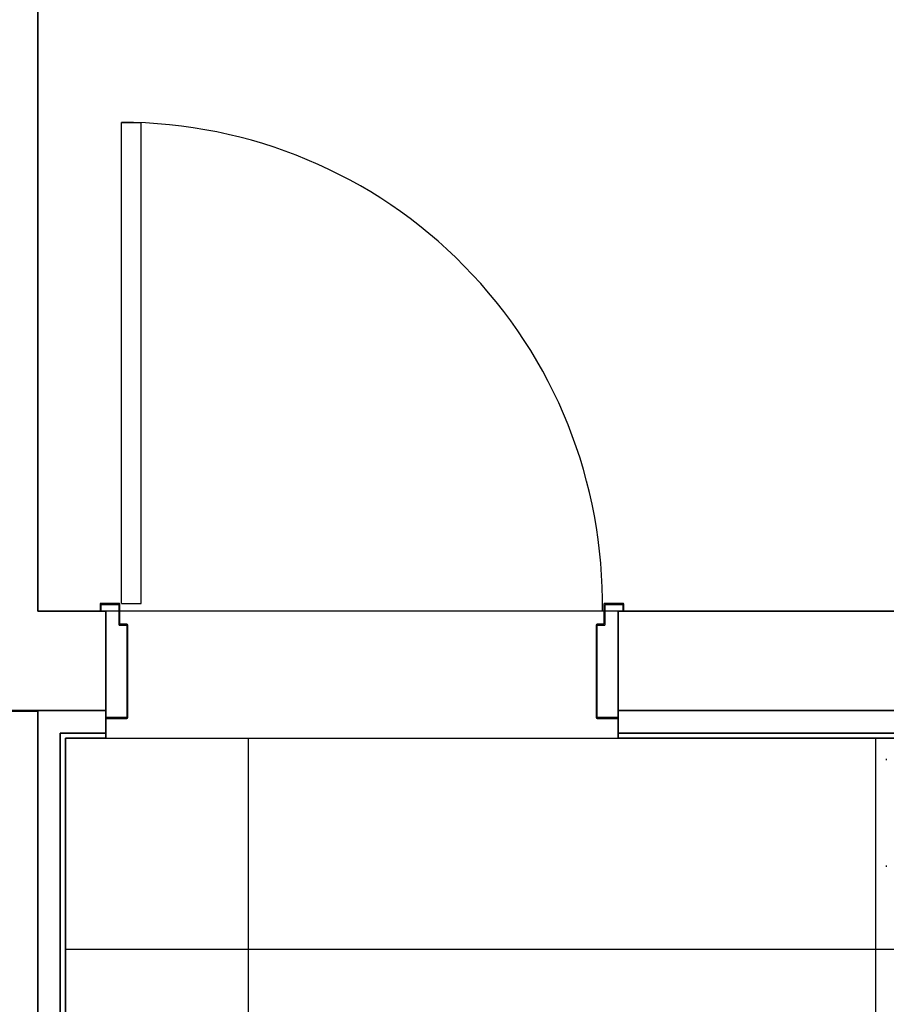
# Model space of a CAD drawing. Extents: x -123414 to 209764, y -13590 to 55552.
# Drawn here: x 162983 to 164640, y 14785 to 16668 of the extents above; entities that cross this region are included whole.
import ezdxf

# ---------------------------------------------------------------- set-up
doc = ezdxf.new("R2010")
doc.units = 0
doc.linetypes.add('X-2387-2C$0$EDG-DASH-3', pattern=[4.5, 3, -1.5])
for name, color, linetype in [('X-2387-2C$0$A-CLNG-PATT', 11, 'CONTINUOUS'), ('X-2387-2C$0$A-DOOR-2', 11, 'CONTINUOUS'), ('X-2387-2C$0$A-DOOR-FRAM', 11, 'CONTINUOUS'), ('X-2387-2C$0$A-WALL', 8, 'CONTINUOUS'), ('X-2387-2C$0$A-WALL-2', 8, 'CONTINUOUS'), ('X-2387-2C$0$A-WALL-3', 8, 'CONTINUOUS'), ('X-2387-2C$0$M-EQPM', 31, 'X-2387-2C$0$EDG-DASH-3'), ('X-XREF', 7, 'CONTINUOUS')]:
    doc.layers.add(name, color=color, linetype=linetype)

# ---------------------------------------------------------------- blocks, each defined once
blk = doc.blocks.new('X-2387-2C')
at = {"layer": 'X-2387-2C$0$A-CLNG-PATT'}
for p, q in [((30067.5, 20506.4), (30067.5, 15486.4)), ((30067.5, 15486.4), (30197.4, 15486.4)), ((30197.4, 15486.4), (30197.4, 15243.4)), ((31177.4, 15486.4), (30197.4, 15486.4)), ((31177.4, 15243.4), (31177.4, 15486.4)), ((31177.4, 15486.4), (32475.4, 15486.4)), ((29877.5, 15296.4), (30120.5, 15296.4)), ((29877.5, 15295.1), (30067.5, 15295.1)), ((30067.5, 15295.1), (30067.5, 15296.4)), ((30067.5, 15295.1), (30067.5, 14409.8)), ((30197.4, 15296.4), (30120.5, 15296.4)), ((32475.4, 15296.4), (31177.4, 15296.4)), ((30110.5, 14409.8), (30110.5, 15253.4)), ((30110.5, 15253.4), (30197.4, 15253.4)), ((30120.5, 15243.4), (30120.5, 14409.8)), ((30197.4, 15243.4), (30120.5, 15243.4)), ((30197.4, 15243.4), (31177.4, 15243.4)), ((30470, 15243.4), (30470, 13330.1)), ((31177.4, 15253.4), (32708.4, 15253.4)), ((32718.4, 15243.4), (31177.4, 15243.4)), ((31670, 15243.4), (31670, 12622.8)), ((30120.5, 14840), (33917.4, 14840))]:
    blk.add_line(p, q, dxfattribs=at)
at = {"layer": 'X-2387-2C$0$A-DOOR-2'}
for p, q in [((30227.4, 16421.4), (30265.4, 16421.4)), ((30227.4, 15501.4), (30227.4, 16421.4)), ((30265.4, 15501.4), (30265.4, 16421.4)), ((30227.4, 15501.4), (30265.4, 15501.4))]:
    blk.add_line(p, q, dxfattribs=at)
blk.add_arc((30227.4, 15501.4), 920, 359.0658, 90, dxfattribs=at)
at = {"layer": 'X-2387-2C$0$A-DOOR-FRAM'}
for p, q in [((30186.4, 15499.4), (30186.4, 15488.4)), ((30222.4, 15501.4), (30188.4, 15501.4)), ((30188.4, 15488.4), (30188.4, 15499.4)), ((30188.4, 15499.4), (30222.4, 15499.4)), ((30222.4, 15499.4), (30222.4, 15461.4)), ((30224.4, 15462.8), (30224.4, 15499.4)), ((31150.4, 15499.4), (31150.4, 15462.8)), ((31186.4, 15501.4), (31152.4, 15501.4)), ((31152.4, 15461.4), (31152.4, 15499.4)), ((31152.4, 15499.4), (31186.4, 15499.4)), ((31186.4, 15499.4), (31186.4, 15488.4)), ((31188.4, 15488.4), (31188.4, 15499.4)), ((30186.4, 15488.4), (30188.4, 15488.4)), ((31186.4, 15488.4), (31188.4, 15488.4)), ((30224.4, 15459.4), (30237.4, 15459.4)), ((30237.4, 15461.4), (30225.8, 15461.4)), ((30237.4, 15459.4), (30237.4, 15283.4)), ((30239.4, 15283.4), (30239.4, 15459.4)), ((31135.4, 15459.4), (31135.4, 15283.4)), ((31149, 15461.4), (31137.4, 15461.4)), ((31137.4, 15283.4), (31137.4, 15459.4)), ((31137.4, 15459.4), (31150.4, 15459.4)), ((30237.4, 15283.4), (30197.4, 15283.4)), ((30197.4, 15281.4), (30237.4, 15281.4)), ((31177.4, 15283.4), (31137.4, 15283.4)), ((31137.4, 15281.4), (31177.4, 15281.4))]:
    blk.add_line(p, q, dxfattribs=at)
for centre, radius, start, end in [((30188.4, 15499.4), 2, 90, 180), ((30222.4, 15499.4), 2, 0, 90), ((31152.4, 15499.4), 2, 90, 180), ((31186.4, 15499.4), 2, 0, 90), ((30225.8, 15462.8), 1.41, 180, 270), ((31149, 15462.8), 1.41, 270, 0), ((30224.4, 15461.4), 2, 180, 270), ((30237.4, 15459.4), 2, 0, 90), ((31137.4, 15459.4), 2, 90, 180), ((31150.4, 15461.4), 2, 270, 0), ((30237.4, 15283.4), 2, 270, 0), ((31137.4, 15283.4), 2, 180, 270)]:
    blk.add_arc(centre, radius, start, end, dxfattribs=at)
at = {"layer": 'X-2387-2C$0$A-WALL'}
for p, q in [((30067.5, 14409.8), (30067.5, 15295.1)), ((30110.5, 15253.4), (30110.5, 14409.8)), ((30197.4, 15253.4), (30110.5, 15253.4)), ((32708.4, 15253.4), (31177.4, 15253.4))]:
    blk.add_line(p, q, dxfattribs=at)
at = {"layer": 'X-2387-2C$0$A-WALL-2'}
for p, q in [((30120.5, 15296.4), (30197.4, 15296.4)), ((31177.4, 15296.4), (32475.4, 15296.4))]:
    blk.add_line(p, q, dxfattribs=at)
at = {"layer": 'X-2387-2C$0$A-WALL-3'}
for p, q in [((30067.5, 15486.4), (30067.5, 20506.4)), ((30197.4, 15486.4), (30067.5, 15486.4)), ((30197.4, 15243.4), (30197.4, 15486.4)), ((32475.4, 15486.4), (31177.4, 15486.4)), ((31177.4, 15486.4), (31177.4, 15243.4)), ((30120.5, 15296.4), (29877.5, 15296.4)), ((30067.5, 15295.1), (29877.5, 15295.1)), ((30067.5, 15296.4), (30067.5, 15295.1)), ((30120.5, 14409.8), (30120.5, 15243.4)), ((30120.5, 15243.4), (30197.4, 15243.4)), ((31177.4, 15243.4), (32718.4, 15243.4))]:
    blk.add_line(p, q, dxfattribs=at)
at = {"layer": 'X-2387-2C$0$M-EQPM'}
for p, q in [((31690.4, 15204.3), (31690.4, 15200.3)), ((31690.4, 15000.3), (31690.4, 14996.3))]:
    blk.add_line(p, q, dxfattribs=at)

msp = doc.modelspace()

# ---------------------------------------------------------------- block references
at = {"layer": 'X-XREF'}
msp.add_blockref('X-2387-2C', (132950, 50), dxfattribs=at)

doc.saveas('drawing.dxf')
